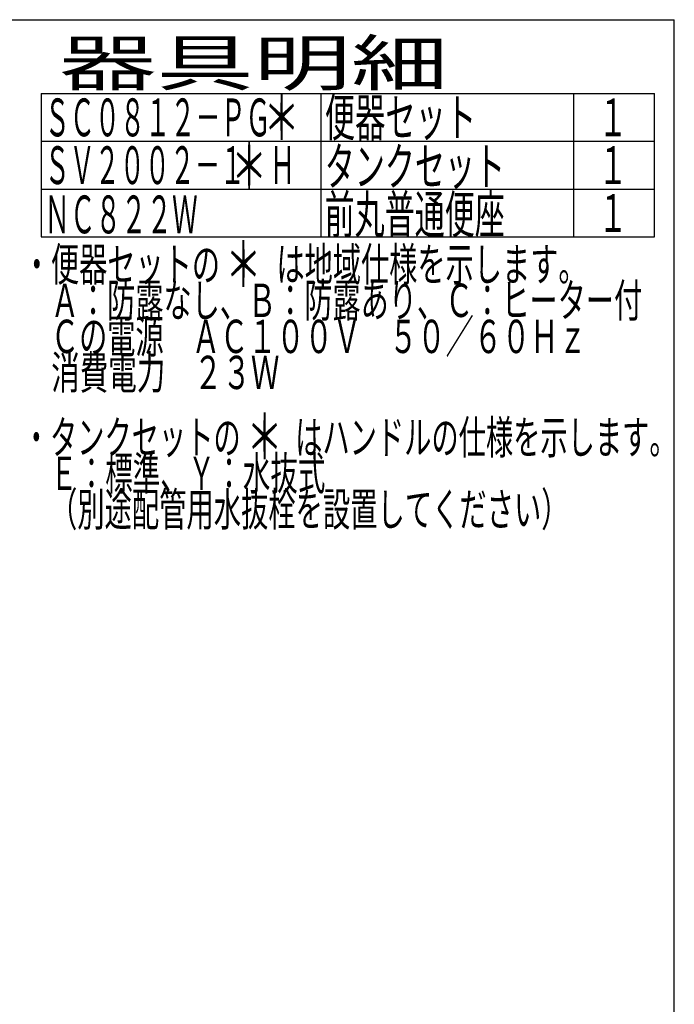
# Model space of a CAD drawing. Extents: x 0 to 2001, y 84 to 2884.
# Drawn here: x 1275 to 2001, y 1791 to 2884 of the extents above; entities that cross this region are included whole.
import ezdxf
from ezdxf.enums import TextEntityAlignment as Align

# ---------------------------------------------------------------- set-up
doc = ezdxf.new("R2010")
doc.units = 0
doc.layers.add('枠', color=7, linetype='CONTINUOUS')
doc.styles.add('EXCADSTD', font='monotxt', dxfattribs={"bigfont": 'extfont'})

msp = doc.modelspace()

# ---------------------------------------------------------------- linework, layer by layer
at = {"layer": '枠', "color": 7, "linetype": 'CONTINUOUS'}
for p in [(181.5, 2884), (2001.5, 84)]:
    msp.add_line(p, (2001.5, 2884), dxfattribs=at)
at = {"layer": '枠', "color": 6, "linetype": 'CONTINUOUS'}
for p, q in [((1298.5, 2802), (1979.5, 2802)), ((1298.5, 2802), (1298.5, 2642.999)), ((1609.5, 2642.999), (1609.5, 2802)), ((1889.5, 2802), (1889.5, 2642.999)), ((1979.5, 2642.999), (1979.5, 2802)), ((1298.5, 2749), (1979.5, 2749)), ((1298.5, 2696), (1979.5, 2696)), ((1298.5, 2642.999), (1979.5, 2642.999))]:
    msp.add_line(p, q, dxfattribs=at)

# ---------------------------------------------------------------- texts
at = {"layer": '枠', "color": 2, "linetype": 'CONTINUOUS', "style": 'EXCADSTD'}
for s, height, width, p, p2 in [('器具明細', 50, 2.629565, (1318.5, 2811), (1750.5, 2811)), ('便器セット', 42, 0.965517, (1613.5, 2754.5), (1781.5, 2754.5)), ('ＳＣ０８１２－ＰＧ', 42, 0.789308, (1302.5, 2754.5), (1553.5, 2754.5)), ('１', 42, 1.066667, (1917.3, 2754.5), (1949.3, 2754.5)), ('ＳＶ２００２－１\u3000Ｈ', 42, 0.785311, (1302.5, 2701.5), (1580.5, 2701.5)), ('タンクセット', 42, 0.952381, (1613.5, 2700.1), (1813.5, 2700.1)), ('１', 42, 1.066667, (1917.3, 2701.5), (1949.3, 2701.5)), ('ＮＣ８２２Ｗ', 42, 0.809524, (1302.3, 2646.799), (1472.3, 2646.799)), ('前丸普通便座', 42, 0.952381, (1613.3, 2646.799), (1813.3, 2646.799)), ('１', 42, 1.066667, (1917.3, 2648.5), (1949.3, 2648.5)), ('・便器セットの\u3000\u3000は地域仕様を示します。', 37, 0.995231, (1278.111, 2593.932), (1904.111, 2593.932)), ('\u3000Ａ：防露なし、Ｂ：防露あり、Ｃ：ヒーター付\u3000', 37, 0.992898, (1278.111, 2553.932), (1997.111, 2553.932)), ('\u3000Ｃの電源\u3000ＡＣ１００Ｖ\u3000５０／６０Ｈｚ', 37, 0.995231, (1278.111, 2513.932), (1904.111, 2513.932)), ('\u3000消費電力\u3000２３Ｗ', 37, 1.017338, (1278.111, 2473.932), (1563.111, 2473.932)), ('・タンクセットの\u3000\u3000はハンドルの仕様を示します。', 37, 0.960499, (1278.111, 2401.932), (2004.111, 2401.932)), ('\u3000Ｅ：標準、Ｙ：水抜式', 37, 0.977963, (1278.111, 2361.932), (1614.111, 2361.932)), ('\u3000（別途配管用水抜栓を設置してください）', 37, 0.963434, (1278.111, 2321.932), (1884.111, 2321.932))]:
    msp.add_text(s, height=height, dxfattribs=dict(at, width=width)).set_placement(p, p2, align=Align.FIT)
at = {"layer": '枠', "color": 7, "linetype": 'CONTINUOUS', "style": 'EXCADSTD', "width": 1.12}
for p, p2 in [((1545.5, 2750.5), (1585.5, 2750.5)), ((1509.5, 2696.7), (1549.5, 2696.7)), ((1503.111, 2587.432), (1543.111, 2587.432)), ((1526.6, 2396), (1566.6, 2396))]:
    msp.add_text('＊', height=50, dxfattribs=at).set_placement(p, p2, align=Align.FIT)

doc.saveas('drawing.dxf')
